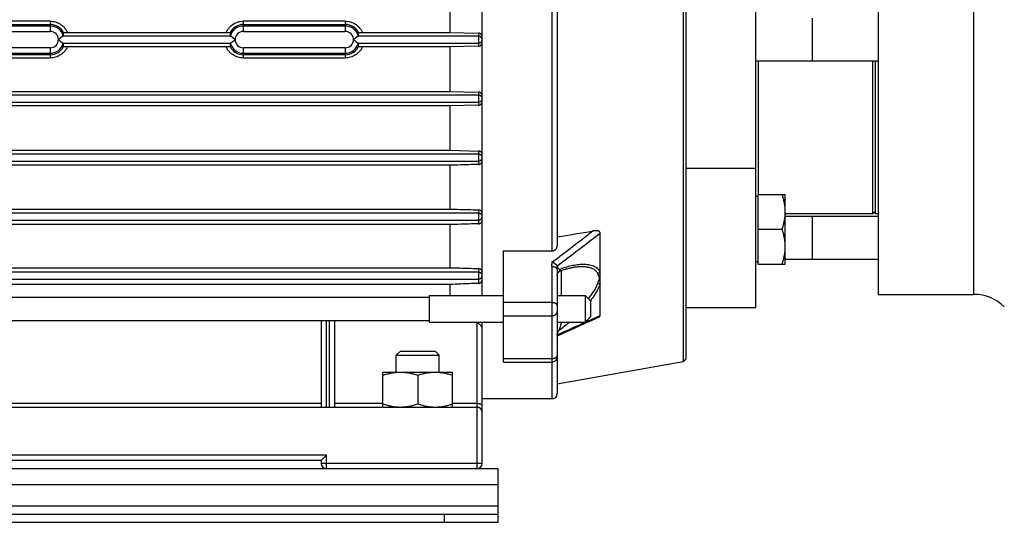
# Model space of a CAD drawing. Units: millimetres. Extents: x -660 to 1368, y -373 to 734.
# Drawn here: x 541 to 725, y 21 to 115 of the extents above; entities that cross this region are included whole.
import ezdxf

# ---------------------------------------------------------------- set-up
doc = ezdxf.new("R2010")
doc.units = ezdxf.units.MM
doc.header["$LTSCALE"] = 19.36
doc.layers.get('0').update_dxf_attribs({"linetype": 'CONTINUOUS'})
doc.layers.add('3_ALL_AXES', color=7, linetype='CONTINUOUS')

msp = doc.modelspace()

# ---------------------------------------------------------------- linework, layer by layer
at = {"color": 7, "linetype": 'CONTINUOUS'}
for p, q in [((664.72, 171.55), (664.72, 51.38)), ((665.22, 51.96), (665.22, 170.96)), ((678.22, 61.46), (678.22, 161.46)), ((627.22, 63.76), (627.22, 159.17)), ((701.02, 158.96), (701.02, 63.96)), ((641.22, 149.92), (641.22, 73.01)), ((621.22, 121.12), (621.22, 112.81)), ((688.72, 115.46), (688.72, 107.46)), ((580.36, 112.11), (549.07, 112.11)), ((549.9, 112.81), (579.54, 112.81)), ((626.57, 112.11), (604.07, 112.11)), ((604.9, 112.81), (621.22, 112.81)), ((621.22, 112.81), (626.57, 112.68)), ((549.07, 110.81), (580.36, 110.81)), ((579.54, 110.11), (549.9, 110.11)), ((604.07, 110.81), (626.57, 110.81)), ((621.22, 110.11), (604.9, 110.11)), ((626.57, 110.24), (621.22, 110.11)), ((621.22, 110.11), (621.22, 101.81)), ((701.02, 107.46), (678.22, 107.46)), ((678.72, 82.61), (678.72, 107.46)), ((700.02, 78.96), (700.02, 107.46)), ((626.57, 101.11), (502.87, 101.11)), ((508.22, 101.81), (621.22, 101.81)), ((621.22, 101.81), (626.57, 101.68)), ((502.87, 99.81), (626.57, 99.81)), ((626.57, 99.22), (621.22, 99.09)), ((621.22, 99.09), (508.22, 99.09)), ((621.22, 99.09), (621.22, 90.82)), ((626.57, 90.11), (502.87, 90.11)), ((508.22, 90.82), (621.22, 90.82)), ((621.22, 90.82), (626.57, 90.69)), ((502.87, 88.81), (626.57, 88.81)), ((621.22, 88.04), (508.22, 88.04)), ((621.22, 88.04), (621.22, 79.86)), ((678.62, 82.61), (683.72, 82.61)), ((678.62, 82.61), (678.62, 69.61)), ((683.72, 69.61), (683.72, 82.61)), ((678.62, 82.21), (678.22, 82.21)), ((626.57, 79.11), (502.87, 79.11)), ((508.22, 79.86), (621.22, 79.86)), ((700.52, 79.46), (700.02, 78.96)), ((502.87, 77.81), (626.57, 77.81)), ((701.02, 78.46), (683.72, 78.46)), ((688.72, 78.46), (688.72, 70.46)), ((621.22, 76.96), (508.22, 76.96)), ((621.22, 76.96), (621.22, 68.94)), ((649.22, 60.01), (649.22, 75.4)), ((678.62, 76.11), (683.14, 76.11)), ((631.22, 72.07), (640.22, 72.07)), ((631.22, 51.34), (631.22, 72.07)), ((678.62, 70.01), (678.22, 70.01)), ((701.02, 70.46), (683.72, 70.46)), ((626.57, 68.11), (502.87, 68.11)), ((508.22, 68.94), (621.22, 68.94)), ((641.22, 68.65), (641.22, 45.46)), ((643.92, 68.93), (643.92, 68.93)), ((678.62, 69.61), (683.72, 69.61)), ((502.87, 66.81), (626.57, 66.81)), ((621.22, 65.81), (508.22, 65.81)), ((621.22, 65.81), (621.22, 63.76)), ((501.52, 63.45), (617.42, 63.45)), ((617.42, 63.76), (631.22, 63.76)), ((617.42, 58.76), (617.42, 63.76)), ((641.22, 63.76), (646.42, 63.76)), ((647.42, 62.76), (646.42, 63.76)), ((646.42, 63.76), (646.42, 58.76)), ((647.42, 62.76), (647.42, 59.76)), ((701.02, 63.96), (718.89, 63.96)), ((678.22, 61.46), (665.22, 61.46)), ((501.52, 59.07), (617.42, 59.07)), ((597.22, 59.07), (597.22, 42.96)), ((599.72, 59.07), (599.72, 42.96)), ((617.42, 58.76), (631.22, 58.76)), ((626.05, 58.76), (626.22, 58.69)), ((627.22, 32.46), (627.22, 58.76)), ((641.22, 58.76), (646.42, 58.76)), ((647.42, 59.76), (646.42, 58.76)), ((641.22, 56.43), (641.22, 56.44)), ((641.23, 56.5), (641.23, 56.53)), ((611.22, 52.6), (611.98, 53.36)), ((611.98, 53.36), (618.45, 53.36)), ((619.22, 52.6), (618.45, 53.36)), ((611.22, 52.6), (619.22, 52.6)), ((611.22, 49.46), (611.22, 52.6)), ((619.22, 49.46), (619.22, 52.6)), ((665.22, 51.96), (664.72, 51.38)), ((631.22, 51.34), (640.22, 51.34)), ((664.72, 51.38), (641.22, 47.21)), ((608.72, 49.46), (621.72, 49.46)), ((608.72, 42.96), (608.72, 49.46)), ((615.22, 48.88), (615.22, 43.54)), ((621.72, 42.96), (621.72, 49.46)), ((640.22, 44.46), (627.22, 44.46)), ((503.22, 42.96), (626.22, 42.96)), ((597.22, 32.96), (598.22, 33.96)), ((597.22, 32.96), (532.22, 32.96)), ((597.22, 32.96), (597.22, 32.46)), ((630.22, 21.46), (630.22, 22.96)), ((630.22, 21.46), (500.22, 21.46))]:
    msp.add_line(p, q, dxfattribs=at)
at = {"color": 9, "linetype": 'CONTINUOUS'}
for p, q in [((640.22, 150.86), (640.22, 72.07)), ((546.72, 114.89), (527.72, 114.89)), ((527.72, 114.28), (546.72, 114.28)), ((546.72, 113.99), (527.72, 113.99)), ((546.72, 114.89), (546.72, 112.99)), ((582.72, 112.99), (582.72, 114.89)), ((601.72, 114.89), (582.72, 114.89)), ((582.72, 114.28), (601.72, 114.28)), ((601.72, 113.99), (582.72, 113.99)), ((601.72, 114.89), (601.72, 112.99)), ((527.72, 112.99), (546.72, 112.99)), ((582.72, 112.99), (601.72, 112.99)), ((626.57, 112.68), (626.57, 110.24)), ((546.72, 109.94), (527.72, 109.94)), ((527.72, 108.94), (546.72, 108.94)), ((546.72, 108.65), (527.72, 108.65)), ((546.72, 109.94), (546.72, 108.04)), ((582.72, 108.04), (582.72, 109.94)), ((601.72, 109.94), (582.72, 109.94)), ((582.72, 108.94), (601.72, 108.94)), ((601.72, 108.65), (582.72, 108.65)), ((601.72, 109.94), (601.72, 108.04)), ((527.72, 108.04), (546.72, 108.04)), ((582.72, 108.04), (601.72, 108.04)), ((626.57, 101.68), (626.57, 99.22)), ((626.57, 90.69), (626.57, 88.19)), ((678.22, 87.46), (665.22, 87.46)), ((626.57, 79.72), (626.57, 77.12)), ((626.57, 68.78), (626.57, 66.01)), ((640.22, 69.15), (640.22, 44.46)), ((642.04, 63.76), (642.04, 68.45)), ((640.22, 62.42), (631.22, 62.42)), ((598.22, 42.96), (598.22, 59.07)), ((598.72, 59.07), (598.72, 42.96)), ((631.22, 59.99), (640.22, 59.99)), ((626.22, 58.69), (626.22, 31.46)), ((641.23, 56.53), (641.23, 56.53)), ((640.22, 51.92), (631.22, 51.92)), ((597.22, 43.59), (532.22, 43.59)), ((608.72, 43.59), (599.72, 43.59)), ((626.22, 43.59), (621.72, 43.59)), ((598.22, 33.96), (531.22, 33.96)), ((598.22, 31.46), (598.22, 33.96)), ((627.22, 32.46), (597.22, 32.46)), ((630.22, 28.46), (500.22, 28.46)), ((630.22, 24.46), (500.22, 24.46)), ((620.22, 21.46), (620.22, 22.96))]:
    msp.add_line(p, q, dxfattribs=at)
at = {"color": 3, "linetype": 'CONTINUOUS'}
for p, q in [((630.22, 31.46), (500.22, 31.46)), ((630.22, 22.96), (630.22, 31.46)), ((500.22, 22.96), (630.22, 22.96))]:
    msp.add_line(p, q, dxfattribs=at)
at = {"color": 7, "linetype": 'CONTINUOUS'}
for points in [[(641.22, 67.46), (641.22, 67.48), (641.22, 67.51), (641.22, 67.53), (641.22, 67.55), (641.22, 67.58), (641.23, 67.6), (641.23, 67.62), (641.23, 67.65), (641.24, 67.67), (641.24, 67.69), (641.25, 67.72), (641.26, 67.74), (641.26, 67.76), (641.27, 67.79), (641.28, 67.81), (641.29, 67.83), (641.3, 67.85), (641.31, 67.88), (641.32, 67.9), (641.33, 67.92), (641.34, 67.94), (641.35, 67.96), (641.36, 67.98), (641.38, 68), (641.39, 68.02), (641.4, 68.04), (641.41, 68.06), (641.43, 68.08), (641.44, 68.09), (641.46, 68.11), (641.47, 68.13), (641.49, 68.15), (641.5, 68.16), (641.52, 68.18), (641.54, 68.19), (641.56, 68.21), (641.57, 68.22), (641.59, 68.24), (641.61, 68.25), (641.63, 68.27), (641.65, 68.28), (641.67, 68.29), (641.69, 68.31), (641.71, 68.32), (641.73, 68.33), (641.75, 68.34), (641.77, 68.35), (641.79, 68.36), (641.81, 68.37), (641.83, 68.38), (641.85, 68.39), (641.87, 68.4), (641.9, 68.41), (641.9, 68.41)], [(641.9, 68.41), (641.96, 68.43), (642.13, 68.48), (642.29, 68.53), (642.45, 68.58), (642.6, 68.62), (642.76, 68.67), (642.91, 68.71), (643.06, 68.75), (643.21, 68.78), (643.36, 68.82), (643.5, 68.85), (643.64, 68.88), (643.78, 68.9), (643.92, 68.93)], [(641.22, 56.24), (641.68, 56.45), (642.67, 56.89), (643.63, 57.32), (644.58, 57.74), (645.5, 58.16), (646.41, 58.57), (647.3, 58.97), (648.17, 59.36), (648.89, 59.69)], [(641.22, 56.48), (641.23, 56.49), (641.23, 56.5)], [(641.22, 56.44), (641.22, 56.45), (641.22, 56.45), (641.22, 56.46), (641.22, 56.46), (641.22, 56.47), (641.22, 56.48)]]:
    msp.add_lwpolyline(points, dxfattribs=at)
at = {"color": 9, "linetype": 'CONTINUOUS'}
for centre, radius, start, end in [((546.72, 111.47), 2.81, 27.8094, 89.9886), ((546.72, 111.46), 2.53, 15.4312, 90), ((582.72, 111.47), 2.81, 90.0114, 152.1906), ((582.72, 111.46), 2.53, 90, 164.5688), ((601.72, 111.47), 2.81, 27.8094, 89.9886), ((601.72, 111.46), 2.53, 15.4312, 90), ((546.72, 111.46), 1.53, 270, 90), ((582.72, 111.46), 1.53, 90, 270), ((601.72, 111.46), 1.53, 270, 90), ((546.72, 111.46), 2.53, 270, 344.5688), ((546.72, 111.46), 2.81, 270.0114, 332.1906), ((582.72, 111.46), 2.81, 207.8094, 269.9886), ((582.72, 111.46), 2.53, 195.4312, 270), ((601.72, 111.46), 2.53, 270, 344.5688), ((601.72, 111.46), 2.81, 270.0114, 332.1906), ((-72.04, 1009.68), 1179.16, 307.16441, 307.62685), ((-5.14, 918.33), 1067.1, 307.27918, 307.8216), ((60.09, 1369.98), 1436.35, 293.86508, 294.09212), ((618.68, 88.05), 38.36, 306.6751, 310.2143), ((159.56, 1147.26), 1192.42, 294.09788, 294.24521)]:
    msp.add_arc(centre, radius, start, end, dxfattribs=at)
at = {"color": 7, "linetype": 'CONTINUOUS'}
for centre, radius, start, end in [((546.11, 112.7), 3.09, 349.4915, 1.4484), ((583.32, 112.7), 3.09, 178.5516, 190.5085), ((601.11, 112.7), 3.09, 349.4915, 1.4484), ((546.11, 110.23), 3.09, 358.5516, 10.5085), ((583.32, 110.23), 3.09, 169.4915, 181.4484), ((601.11, 110.23), 3.09, 358.5516, 10.5085), ((626.57, 111.47), 0.647, 0.5372, 0.6655), ((626.57, 111.47), 0.647, 0.6654, 0.7896), ((626.58, 111.47), 0.633, 0.0014, 0.5385), ((626.57, 100.47), 0.647, 0.5372, 0.6655), ((626.57, 100.47), 0.647, 0.6654, 0.7896), ((626.58, 100.47), 0.633, 0.0014, 0.5385), ((626.57, 89.47), 0.647, 0.5372, 0.6655), ((626.57, 89.47), 0.647, 0.6654, 0.7896), ((626.58, 89.47), 0.633, 0.0014, 0.5385), ((626.57, 78.47), 0.647, 0.5372, 0.6655), ((626.57, 78.47), 0.647, 0.6654, 0.7896), ((626.58, 78.47), 0.633, 0.0014, 0.5385), ((626.57, 67.47), 0.647, 0.5372, 0.6655), ((626.57, 67.47), 0.647, 0.6654, 0.7896), ((626.58, 67.47), 0.633, 0.0014, 0.5385), ((640.22, 52.34), 1, 270, 360), ((640.22, 45.46), 1, 270, 360), ((626.22, 41.96), 1, 0, 90), ((598.22, 32.46), 1, 180, 270), ((626.22, 32.46), 1, 270, 360)]:
    msp.add_arc(centre, radius, start, end, dxfattribs=at)
at = {"color": 9, "linetype": 'CONTINUOUS'}
for points, knots in [([(546.72, 114.89), (546.88, 114.89), (547.22, 114.87), (547.71, 114.76), (548.19, 114.58), (548.63, 114.34), (549.03, 114.03), (549.38, 113.67), (549.68, 113.26), (549.83, 112.97), (549.9, 112.81)], [0, 0, 0, 0, 0.125532, 0.250589, 0.376328, 0.500971, 0.626417, 0.750801, 0.875581, 1, 1, 1, 1]), ([(579.54, 112.81), (579.6, 112.97), (579.76, 113.26), (580.05, 113.67), (580.4, 114.03), (580.8, 114.34), (581.25, 114.58), (581.72, 114.76), (582.21, 114.87), (582.55, 114.89), (582.72, 114.89)], [0, 0, 0, 0, 0.124419, 0.249199, 0.373583, 0.499029, 0.623672, 0.749411, 0.874468, 1, 1, 1, 1]), ([(601.72, 114.89), (601.88, 114.89), (602.22, 114.87), (602.71, 114.76), (603.19, 114.58), (603.63, 114.34), (604.03, 114.03), (604.38, 113.67), (604.68, 113.26), (604.83, 112.97), (604.9, 112.81)], [0, 0, 0, 0, 0.125532, 0.250589, 0.376328, 0.500971, 0.626417, 0.750801, 0.875581, 1, 1, 1, 1]), ([(549.9, 110.11), (549.83, 109.96), (549.68, 109.66), (549.38, 109.26), (549.03, 108.9), (548.63, 108.59), (548.19, 108.35), (547.71, 108.17), (547.22, 108.06), (546.88, 108.04), (546.72, 108.04)], [0, 0, 0, 0, 0.124419, 0.249199, 0.373583, 0.499029, 0.623672, 0.749411, 0.874468, 1, 1, 1, 1]), ([(582.72, 108.04), (582.55, 108.04), (582.21, 108.06), (581.72, 108.17), (581.25, 108.35), (580.8, 108.59), (580.4, 108.9), (580.05, 109.26), (579.76, 109.66), (579.6, 109.96), (579.54, 110.11)], [0, 0, 0, 0, 0.125532, 0.250589, 0.376328, 0.500971, 0.626417, 0.750801, 0.875581, 1, 1, 1, 1]), ([(604.9, 110.11), (604.83, 109.96), (604.68, 109.66), (604.38, 109.26), (604.03, 108.9), (603.63, 108.59), (603.19, 108.35), (602.71, 108.17), (602.22, 108.06), (601.88, 108.04), (601.72, 108.04)], [0, 0, 0, 0, 0.124419, 0.249199, 0.373583, 0.499029, 0.623672, 0.749411, 0.874468, 1, 1, 1, 1]), ([(640.22, 69.15), (640.22, 69.22), (640.22, 69.37), (640.24, 69.58), (640.27, 69.79), (640.28, 69.93), (640.29, 70.01)], [0, 0, 0, 0, 0.249914, 0.499846, 0.749992, 1, 1, 1, 1]), ([(640.22, 69.15), (640.28, 69.15), (640.4, 69.15), (640.58, 69.12), (640.76, 69.07), (640.9, 69.02), (640.99, 68.97), (641.05, 68.93), (641.1, 68.88), (641.16, 68.82), (641.2, 68.76), (641.21, 68.69), (641.22, 68.66), (641.22, 68.65)], [0, 0, 0, 0, 0.150106, 0.305098, 0.457677, 0.600124, 0.665542, 0.726345, 0.782268, 0.833405, 0.922632, 0.962403, 1, 1, 1, 1]), ([(641.23, 69.16), (641.23, 69.07), (641.22, 68.9), (641.22, 68.73), (641.22, 68.65)], [0, 0, 0, 0, 0.534919, 1, 1, 1, 1]), ([(641.58, 68.65), (641.96, 68.79), (642.71, 69.05), (643.66, 69.29), (644.41, 69.44), (644.96, 69.52), (645.49, 69.57), (646.02, 69.59), (646.53, 69.57), (647.02, 69.52), (647.49, 69.42), (647.93, 69.28), (648.34, 69.08), (648.64, 68.87), (648.85, 68.67), (648.99, 68.5), (649.12, 68.31), (649.19, 68.18), (649.22, 68.11)], [0, 0, 0, 0, 0.146587, 0.2871, 0.355179, 0.421837, 0.48711, 0.550941, 0.6127, 0.672366, 0.730129, 0.786224, 0.840275, 0.893027, 0.919422, 0.946057, 0.972816, 1, 1, 1, 1]), ([(641.58, 68.65), (641.59, 68.64), (641.59, 68.6), (641.61, 68.55), (641.63, 68.49), (641.67, 68.44), (641.71, 68.41), (641.76, 68.39), (641.8, 68.39), (641.85, 68.39), (641.88, 68.4), (641.9, 68.41)], [0, 0, 0, 0, 0.108995, 0.205352, 0.364558, 0.490312, 0.596748, 0.69496, 0.792414, 0.893444, 1, 1, 1, 1]), ([(648.76, 67.86), (648.72, 67.94), (648.62, 68.1), (648.43, 68.32), (648.21, 68.5), (647.88, 68.71), (647.51, 68.87), (647.11, 68.97), (646.79, 69.04), (646.46, 69.08), (646, 69.11), (645.4, 69.11), (644.67, 69.05), (644.17, 68.98), (643.92, 68.93)], [0, 0, 0, 0, 0.05373, 0.107443, 0.161482, 0.216223, 0.330306, 0.390396, 0.452, 0.515186, 0.580019, 0.714741, 0.855297, 1, 1, 1, 1]), ([(649.22, 68.11), (649.15, 68.05), (649.01, 67.95), (648.84, 67.88), (648.76, 67.86)], [0, 0, 0, 0, 0.497704, 1, 1, 1, 1]), ([(648.76, 65.95), (648.79, 66.04), (648.85, 66.23), (648.94, 66.45), (649.01, 66.63), (649.05, 66.74), (649.08, 66.82), (649.09, 66.89), (649.11, 66.95), (649.11, 67.01), (649.11, 67.08), (649.09, 67.14), (649.08, 67.19), (649.05, 67.27), (649.01, 67.36), (648.96, 67.46), (648.91, 67.56), (648.84, 67.7), (648.79, 67.79), (648.76, 67.86)], [0, 0, 0, 0, 0.143305, 0.284344, 0.353559, 0.421397, 0.454587, 0.487116, 0.51888, 0.549982, 0.580157, 0.60962, 0.638812, 0.667882, 0.725645, 0.782692, 0.838734, 0.893669, 1, 1, 1, 1]), ([(647.02, 63.16), (647.21, 63.38), (647.48, 63.72), (647.82, 64.18), (648.05, 64.53), (648.27, 64.89), (648.46, 65.24), (648.63, 65.6), (648.72, 65.83), (648.76, 65.95)], [0, 0, 0, 0, 0.265098, 0.394495, 0.521748, 0.646851, 0.769325, 0.887066, 1, 1, 1, 1]), ([(649.22, 65.98), (649.17, 65.85), (649.08, 65.57), (648.91, 65.17), (648.71, 64.76), (648.4, 64.22), (647.98, 63.55), (647.6, 63.03), (647.4, 62.78)], [0, 0, 0, 0, 0.114628, 0.233635, 0.356831, 0.482038, 0.73756, 1, 1, 1, 1]), ([(649.22, 65.98), (649.18, 65.97), (649.11, 65.96), (648.96, 65.94), (648.84, 65.94), (648.76, 65.95)], [0, 0, 0, 0, 0.226892, 0.471976, 1, 1, 1, 1]), ([(641.22, 61.91), (641.22, 61.93), (641.21, 61.96), (641.19, 62.03), (641.15, 62.09), (641.1, 62.15), (641.03, 62.21), (640.92, 62.27), (640.77, 62.34), (640.6, 62.38), (640.41, 62.41), (640.28, 62.42), (640.22, 62.42)], [0, 0, 0, 0, 0.041045, 0.083207, 0.17438, 0.225004, 0.279406, 0.399795, 0.535011, 0.682608, 0.839019, 1, 1, 1, 1]), ([(640.22, 59.99), (640.34, 59.99), (640.54, 60.02), (640.77, 60.1), (640.92, 60.19), (641.05, 60.3), (641.14, 60.42), (641.2, 60.56), (641.22, 60.65), (641.22, 60.7)], [0, 0, 0, 0, 0.28679, 0.42395, 0.553971, 0.675795, 0.789521, 0.896637, 1, 1, 1, 1]), ([(642.04, 58.76), (642.02, 58.7), (641.97, 58.57), (641.88, 58.32), (641.79, 58.07), (641.71, 57.81), (641.67, 57.66), (641.64, 57.53), (641.61, 57.44), (641.6, 57.37), (641.59, 57.32), (641.59, 57.3), (641.58, 57.29)], [0, 0, 0, 0, 0.128268, 0.257671, 0.518682, 0.648869, 0.776459, 0.838009, 0.896821, 0.951459, 0.97663, 1, 1, 1, 1]), ([(641.22, 56.44), (641.22, 56.45), (641.22, 56.48), (641.23, 56.51), (641.23, 56.53)], [0, 0, 0, 0, 0.43682, 1, 1, 1, 1]), ([(641.22, 52.63), (641.22, 52.58), (641.2, 52.49), (641.14, 52.35), (641.05, 52.23), (640.92, 52.12), (640.77, 52.04), (640.54, 51.95), (640.34, 51.92), (640.22, 51.92)], [0, 0, 0, 0, 0.103363, 0.210479, 0.324205, 0.446029, 0.57605, 0.71321, 1, 1, 1, 1]), ([(627.22, 43.21), (627.22, 43.22), (627.21, 43.25), (627.2, 43.29), (627.17, 43.32), (627.14, 43.36), (627.1, 43.39), (627.05, 43.42), (626.99, 43.45), (626.9, 43.49), (626.77, 43.53), (626.6, 43.56), (626.41, 43.58), (626.28, 43.59), (626.22, 43.59)], [0, 0, 0, 0, 0.032754, 0.067324, 0.105205, 0.147434, 0.194619, 0.247038, 0.304716, 0.367498, 0.507027, 0.662166, 0.828263, 1, 1, 1, 1])]:
    msp.add_open_spline(points, degree=3, knots=knots, dxfattribs=at)
at = {"color": 7, "linetype": 'CONTINUOUS'}
for points, knots in [([(548.24, 111.46), (548.32, 111.53), (548.45, 111.63), (548.6, 111.77), (548.71, 111.87), (548.81, 111.96), (548.9, 112.02), (548.96, 112.06), (549, 112.09), (549.03, 112.1), (549.06, 112.11), (549.07, 112.11)], [0, 0, 0, 0, 0.302522, 0.449001, 0.588697, 0.718005, 0.832562, 0.882833, 0.927686, 0.966744, 1, 1, 1, 1]), ([(549.07, 112.11), (549.08, 112.12), (549.1, 112.12), (549.12, 112.12), (549.14, 112.13), (549.14, 112.13), (549.15, 112.13), (549.15, 112.13), (549.15, 112.14)], [0, 0, 0, 0, 0.406871, 0.707577, 0.81782, 0.901746, 0.960845, 1, 1, 1, 1]), ([(549.2, 112.78), (549.2, 112.78), (549.2, 112.78), (549.21, 112.78), (549.21, 112.78), (549.22, 112.79), (549.22, 112.79), (549.24, 112.79), (549.26, 112.79), (549.29, 112.8), (549.33, 112.8), (549.37, 112.8), (549.44, 112.81), (549.53, 112.81), (549.64, 112.81), (549.77, 112.81), (549.85, 112.81), (549.9, 112.81)], [0, 0, 0, 0, 0.003008, 0.007764, 0.014805, 0.024269, 0.036192, 0.050577, 0.086656, 0.131931, 0.185418, 0.246316, 0.313978, 0.466197, 0.635017, 0.81484, 1, 1, 1, 1]), ([(579.54, 112.81), (579.58, 112.81), (579.66, 112.81), (579.79, 112.81), (579.9, 112.81), (580, 112.81), (580.06, 112.8), (580.1, 112.8), (580.14, 112.8), (580.17, 112.79), (580.19, 112.79), (580.21, 112.79), (580.22, 112.79), (580.22, 112.78), (580.23, 112.78), (580.23, 112.78), (580.23, 112.78), (580.23, 112.78)], [0, 0, 0, 0, 0.18516, 0.364983, 0.533803, 0.686022, 0.753684, 0.814582, 0.86807, 0.913344, 0.949423, 0.963809, 0.975731, 0.985195, 0.992236, 0.996992, 1, 1, 1, 1]), ([(580.28, 112.14), (580.28, 112.13), (580.28, 112.13), (580.29, 112.13), (580.29, 112.13), (580.31, 112.12), (580.33, 112.12), (580.35, 112.12), (580.36, 112.11)], [0, 0, 0, 0, 0.039155, 0.098254, 0.18218, 0.292423, 0.593129, 1, 1, 1, 1]), ([(580.36, 112.11), (580.37, 112.11), (580.4, 112.1), (580.44, 112.09), (580.48, 112.06), (580.54, 112.02), (580.62, 111.96), (580.72, 111.87), (580.83, 111.77), (580.99, 111.63), (581.11, 111.53), (581.19, 111.46)], [0, 0, 0, 0, 0.033256, 0.072314, 0.117167, 0.167438, 0.281995, 0.411303, 0.550999, 0.697478, 1, 1, 1, 1]), ([(603.24, 111.46), (603.32, 111.53), (603.45, 111.63), (603.6, 111.77), (603.71, 111.87), (603.81, 111.96), (603.9, 112.02), (603.96, 112.06), (604, 112.09), (604.03, 112.1), (604.06, 112.11), (604.07, 112.11)], [0, 0, 0, 0, 0.302522, 0.449001, 0.588697, 0.718005, 0.832562, 0.882833, 0.927686, 0.966744, 1, 1, 1, 1]), ([(604.07, 112.11), (604.08, 112.12), (604.1, 112.12), (604.12, 112.12), (604.14, 112.13), (604.14, 112.13), (604.15, 112.13), (604.15, 112.13), (604.15, 112.14)], [0, 0, 0, 0, 0.406871, 0.707577, 0.81782, 0.901746, 0.960845, 1, 1, 1, 1]), ([(604.2, 112.78), (604.2, 112.78), (604.2, 112.78), (604.21, 112.78), (604.21, 112.78), (604.22, 112.79), (604.22, 112.79), (604.24, 112.79), (604.26, 112.79), (604.29, 112.8), (604.33, 112.8), (604.37, 112.8), (604.44, 112.81), (604.53, 112.81), (604.64, 112.81), (604.77, 112.81), (604.85, 112.81), (604.9, 112.81)], [0, 0, 0, 0, 0.003008, 0.007764, 0.014805, 0.024269, 0.036192, 0.050577, 0.086656, 0.131931, 0.185418, 0.246316, 0.313978, 0.466197, 0.635017, 0.81484, 1, 1, 1, 1]), ([(627.22, 112.02), (627.22, 112.06), (627.21, 112.15), (627.17, 112.28), (627.1, 112.39), (627.02, 112.49), (626.92, 112.57), (626.81, 112.63), (626.69, 112.67), (626.61, 112.68), (626.57, 112.68)], [0, 0, 0, 0, 0.130184, 0.259381, 0.386951, 0.512603, 0.636368, 0.758531, 0.879551, 1, 1, 1, 1]), ([(627.22, 111.47), (627.22, 111.52), (627.21, 111.6), (627.17, 111.72), (627.11, 111.83), (627.03, 111.93), (626.93, 112.01), (626.81, 112.07), (626.69, 112.11), (626.61, 112.11), (626.57, 112.11)], [0, 0, 0, 0, 0.124646, 0.249464, 0.374379, 0.499379, 0.624464, 0.749607, 0.874792, 1, 1, 1, 1]), ([(549.07, 110.81), (549.06, 110.82), (549.03, 110.82), (549, 110.84), (548.96, 110.87), (548.9, 110.91), (548.81, 110.97), (548.71, 111.06), (548.6, 111.16), (548.45, 111.29), (548.32, 111.4), (548.24, 111.46)], [0, 0, 0, 0, 0.033256, 0.072314, 0.117167, 0.167438, 0.281995, 0.411303, 0.550999, 0.697478, 1, 1, 1, 1]), ([(549.15, 110.79), (549.15, 110.79), (549.15, 110.8), (549.14, 110.8), (549.14, 110.8), (549.12, 110.8), (549.1, 110.81), (549.08, 110.81), (549.07, 110.81)], [0, 0, 0, 0, 0.039155, 0.098254, 0.18218, 0.292423, 0.593129, 1, 1, 1, 1]), ([(549.9, 110.11), (549.85, 110.11), (549.77, 110.11), (549.64, 110.12), (549.53, 110.12), (549.44, 110.12), (549.37, 110.13), (549.33, 110.13), (549.29, 110.13), (549.26, 110.13), (549.24, 110.14), (549.22, 110.14), (549.22, 110.14), (549.21, 110.14), (549.21, 110.15), (549.2, 110.15), (549.2, 110.15), (549.2, 110.15)], [0, 0, 0, 0, 0.18516, 0.364983, 0.533803, 0.686022, 0.753684, 0.814582, 0.86807, 0.913344, 0.949423, 0.963809, 0.975731, 0.985195, 0.992236, 0.996992, 1, 1, 1, 1]), ([(580.23, 110.15), (580.23, 110.15), (580.23, 110.15), (580.23, 110.15), (580.22, 110.14), (580.22, 110.14), (580.21, 110.14), (580.19, 110.14), (580.17, 110.13), (580.14, 110.13), (580.1, 110.13), (580.06, 110.13), (580, 110.12), (579.9, 110.12), (579.79, 110.12), (579.66, 110.11), (579.58, 110.11), (579.54, 110.11)], [0, 0, 0, 0, 0.003008, 0.007764, 0.014805, 0.024269, 0.036192, 0.050577, 0.086656, 0.131931, 0.185418, 0.246316, 0.313978, 0.466197, 0.635017, 0.81484, 1, 1, 1, 1]), ([(580.36, 110.81), (580.35, 110.81), (580.33, 110.81), (580.31, 110.8), (580.29, 110.8), (580.29, 110.8), (580.28, 110.8), (580.28, 110.79), (580.28, 110.79)], [0, 0, 0, 0, 0.406871, 0.707577, 0.81782, 0.901746, 0.960845, 1, 1, 1, 1]), ([(581.19, 111.46), (581.11, 111.4), (580.99, 111.29), (580.83, 111.16), (580.72, 111.06), (580.62, 110.97), (580.54, 110.91), (580.48, 110.87), (580.44, 110.84), (580.4, 110.82), (580.37, 110.82), (580.36, 110.81)], [0, 0, 0, 0, 0.302522, 0.449001, 0.588697, 0.718005, 0.832562, 0.882833, 0.927686, 0.966744, 1, 1, 1, 1]), ([(604.07, 110.81), (604.06, 110.82), (604.03, 110.82), (604, 110.84), (603.96, 110.87), (603.9, 110.91), (603.81, 110.97), (603.71, 111.06), (603.6, 111.16), (603.45, 111.29), (603.32, 111.4), (603.24, 111.46)], [0, 0, 0, 0, 0.033256, 0.072314, 0.117167, 0.167438, 0.281995, 0.411303, 0.550999, 0.697478, 1, 1, 1, 1]), ([(604.15, 110.79), (604.15, 110.79), (604.15, 110.8), (604.14, 110.8), (604.14, 110.8), (604.12, 110.8), (604.1, 110.81), (604.08, 110.81), (604.07, 110.81)], [0, 0, 0, 0, 0.039155, 0.098254, 0.18218, 0.292423, 0.593129, 1, 1, 1, 1]), ([(604.9, 110.11), (604.85, 110.11), (604.77, 110.11), (604.64, 110.12), (604.53, 110.12), (604.44, 110.12), (604.37, 110.13), (604.33, 110.13), (604.29, 110.13), (604.26, 110.13), (604.24, 110.14), (604.22, 110.14), (604.22, 110.14), (604.21, 110.14), (604.21, 110.15), (604.2, 110.15), (604.2, 110.15), (604.2, 110.15)], [0, 0, 0, 0, 0.18516, 0.364983, 0.533803, 0.686022, 0.753684, 0.814582, 0.86807, 0.913344, 0.949423, 0.963809, 0.975731, 0.985195, 0.992236, 0.996992, 1, 1, 1, 1]), ([(626.57, 110.81), (626.61, 110.81), (626.69, 110.82), (626.82, 110.86), (626.93, 110.92), (627.03, 111), (627.11, 111.1), (627.17, 111.21), (627.21, 111.33), (627.22, 111.42), (627.22, 111.46)], [0, 0, 0, 0, 0.125244, 0.250465, 0.375643, 0.500762, 0.625794, 0.750742, 0.875594, 1, 1, 1, 1]), ([(626.57, 110.24), (626.61, 110.25), (626.69, 110.26), (626.81, 110.29), (626.92, 110.35), (627.02, 110.43), (627.1, 110.53), (627.17, 110.65), (627.21, 110.78), (627.22, 110.87), (627.22, 110.91)], [0, 0, 0, 0, 0.120449, 0.241469, 0.363632, 0.487397, 0.613048, 0.740619, 0.869816, 1, 1, 1, 1]), ([(627.22, 101.02), (627.22, 101.06), (627.21, 101.15), (627.17, 101.27), (627.1, 101.39), (627.02, 101.49), (626.92, 101.57), (626.81, 101.63), (626.69, 101.67), (626.61, 101.68), (626.57, 101.68)], [0, 0, 0, 0, 0.127675, 0.256135, 0.384329, 0.511327, 0.636502, 0.75959, 0.880653, 1, 1, 1, 1]), ([(627.22, 100.47), (627.22, 100.52), (627.21, 100.6), (627.17, 100.72), (627.11, 100.83), (627.03, 100.93), (626.93, 101.01), (626.81, 101.07), (626.69, 101.11), (626.61, 101.11), (626.57, 101.11)], [0, 0, 0, 0, 0.124646, 0.249464, 0.374379, 0.499379, 0.624464, 0.749607, 0.874792, 1, 1, 1, 1]), ([(626.57, 99.81), (626.61, 99.81), (626.69, 99.82), (626.82, 99.86), (626.93, 99.92), (627.03, 100), (627.11, 100.1), (627.17, 100.21), (627.21, 100.33), (627.22, 100.42), (627.22, 100.46)], [0, 0, 0, 0, 0.125244, 0.250465, 0.375643, 0.500762, 0.625794, 0.750742, 0.875594, 1, 1, 1, 1]), ([(626.57, 99.22), (626.61, 99.23), (626.69, 99.24), (626.81, 99.28), (626.92, 99.34), (627.02, 99.42), (627.1, 99.52), (627.17, 99.64), (627.21, 99.76), (627.22, 99.85), (627.22, 99.9)], [0, 0, 0, 0, 0.122746, 0.244719, 0.366721, 0.48952, 0.613808, 0.740146, 0.868875, 1, 1, 1, 1]), ([(627.22, 90.03), (627.22, 90.08), (627.21, 90.16), (627.17, 90.28), (627.11, 90.4), (627.02, 90.5), (626.92, 90.58), (626.81, 90.64), (626.69, 90.68), (626.61, 90.69), (626.57, 90.69)], [0, 0, 0, 0, 0.123332, 0.249501, 0.377486, 0.505853, 0.633145, 0.758249, 0.880569, 1, 1, 1, 1]), ([(627.22, 89.47), (627.22, 89.52), (627.21, 89.6), (627.17, 89.72), (627.11, 89.83), (627.03, 89.93), (626.93, 90.01), (626.81, 90.07), (626.69, 90.11), (626.61, 90.11), (626.57, 90.11)], [0, 0, 0, 0, 0.124646, 0.249464, 0.374379, 0.499379, 0.624464, 0.749607, 0.874792, 1, 1, 1, 1]), ([(626.57, 88.19), (626.12, 88.18), (624.34, 88.13), (622.55, 88.08), (621.22, 88.04)], [0, 0, 0, 0, 0.25011, 1, 1, 1, 1]), ([(626.57, 88.81), (626.61, 88.81), (626.69, 88.82), (626.82, 88.86), (626.93, 88.92), (627.03, 89), (627.11, 89.1), (627.17, 89.21), (627.21, 89.33), (627.22, 89.42), (627.22, 89.46)], [0, 0, 0, 0, 0.125244, 0.250465, 0.375643, 0.500762, 0.625794, 0.750742, 0.875594, 1, 1, 1, 1]), ([(626.57, 88.19), (626.61, 88.19), (626.7, 88.2), (626.82, 88.24), (626.93, 88.31), (627.03, 88.39), (627.11, 88.49), (627.17, 88.61), (627.21, 88.73), (627.22, 88.82), (627.22, 88.87)], [0, 0, 0, 0, 0.126502, 0.250386, 0.372778, 0.494816, 0.617589, 0.742121, 0.869343, 1, 1, 1, 1]), ([(683.72, 79.36), (683.72, 79.63), (683.69, 80.18), (683.57, 81), (683.38, 81.81), (683.22, 82.34), (683.14, 82.61)], [0, 0, 0, 0, 0.248845, 0.498243, 0.748577, 1, 1, 1, 1]), ([(621.22, 79.86), (621.66, 79.85), (623.45, 79.8), (625.23, 79.75), (626.57, 79.72)], [0, 0, 0, 0, 0.249872, 1, 1, 1, 1]), ([(627.22, 79.07), (627.22, 79.11), (627.21, 79.19), (627.17, 79.31), (627.11, 79.42), (627.03, 79.52), (626.93, 79.61), (626.81, 79.67), (626.69, 79.71), (626.61, 79.72), (626.57, 79.72)], [0, 0, 0, 0, 0.116705, 0.238377, 0.364705, 0.494275, 0.624751, 0.753617, 0.878998, 1, 1, 1, 1]), ([(627.22, 78.47), (627.22, 78.52), (627.21, 78.6), (627.17, 78.72), (627.11, 78.83), (627.03, 78.93), (626.93, 79.01), (626.81, 79.07), (626.69, 79.11), (626.61, 79.11), (626.57, 79.11)], [0, 0, 0, 0, 0.124646, 0.249464, 0.374379, 0.499379, 0.624464, 0.749607, 0.874792, 1, 1, 1, 1]), ([(683.14, 76.11), (683.22, 76.37), (683.38, 76.9), (683.57, 77.71), (683.69, 78.53), (683.72, 79.08), (683.72, 79.36)], [0, 0, 0, 0, 0.251421, 0.501754, 0.751153, 1, 1, 1, 1]), ([(626.57, 77.12), (626.12, 77.11), (624.34, 77.06), (622.55, 77), (621.22, 76.96)], [0, 0, 0, 0, 0.250316, 1, 1, 1, 1]), ([(626.57, 77.81), (626.61, 77.81), (626.69, 77.82), (626.82, 77.86), (626.93, 77.92), (627.03, 78), (627.11, 78.1), (627.17, 78.21), (627.21, 78.33), (627.22, 78.42), (627.22, 78.46)], [0, 0, 0, 0, 0.125244, 0.250465, 0.375643, 0.500762, 0.625794, 0.750742, 0.875594, 1, 1, 1, 1]), ([(626.57, 77.12), (626.61, 77.12), (626.7, 77.14), (626.83, 77.18), (626.94, 77.25), (627.04, 77.34), (627.11, 77.44), (627.17, 77.56), (627.21, 77.68), (627.22, 77.77), (627.22, 77.82)], [0, 0, 0, 0, 0.13233, 0.259113, 0.382217, 0.50341, 0.624298, 0.746379, 0.87112, 1, 1, 1, 1]), ([(649.22, 75.4), (649.22, 75.43), (649.21, 75.49), (649.18, 75.57), (649.12, 75.64), (649.05, 75.7), (648.96, 75.74), (648.87, 75.77), (648.78, 75.8), (648.65, 75.82), (648.47, 75.84), (648.27, 75.83), (648.06, 75.82), (647.92, 75.8), (647.85, 75.79)], [0, 0, 0, 0, 0.054623, 0.109105, 0.164787, 0.222497, 0.28226, 0.34377, 0.406677, 0.470644, 0.60072, 0.732756, 0.866002, 1, 1, 1, 1]), ([(683.72, 72.86), (683.72, 73.13), (683.69, 73.68), (683.57, 74.5), (683.38, 75.31), (683.22, 75.84), (683.14, 76.11)], [0, 0, 0, 0, 0.248845, 0.498243, 0.748577, 1, 1, 1, 1]), ([(640.22, 72.07), (640.28, 72.07), (640.39, 72.08), (640.52, 72.11), (640.65, 72.16), (640.79, 72.23), (640.94, 72.35), (641.06, 72.5), (641.15, 72.66), (641.2, 72.83), (641.22, 72.95), (641.22, 73.01)], [0, 0, 0, 0, 0.134393, 0.201148, 0.267314, 0.3972, 0.523559, 0.646365, 0.766107, 0.883632, 1, 1, 1, 1]), ([(683.14, 69.61), (683.22, 69.87), (683.38, 70.4), (683.57, 71.21), (683.69, 72.03), (683.72, 72.58), (683.72, 72.86)], [0, 0, 0, 0, 0.251421, 0.501754, 0.751153, 1, 1, 1, 1]), ([(640.29, 70.01), (640.34, 69.98), (640.41, 69.95), (640.51, 69.9), (640.58, 69.85), (640.65, 69.81), (640.74, 69.75), (640.85, 69.67), (640.97, 69.57), (641.07, 69.46), (641.15, 69.35), (641.19, 69.28), (641.21, 69.25)], [0, 0, 0, 0, 0.135502, 0.204037, 0.272747, 0.341329, 0.409495, 0.543373, 0.671743, 0.792224, 0.902242, 1, 1, 1, 1]), ([(621.22, 68.94), (621.66, 68.93), (623.44, 68.87), (625.23, 68.82), (626.57, 68.78)], [0, 0, 0, 0, 0.249605, 1, 1, 1, 1]), ([(627.22, 68.14), (627.22, 68.17), (627.21, 68.25), (627.18, 68.36), (627.12, 68.47), (627.04, 68.57), (626.94, 68.66), (626.82, 68.73), (626.69, 68.77), (626.61, 68.78), (626.57, 68.78)], [0, 0, 0, 0, 0.106977, 0.220716, 0.342427, 0.472048, 0.607167, 0.743085, 0.874962, 1, 1, 1, 1]), ([(627.22, 67.47), (627.22, 67.52), (627.21, 67.6), (627.17, 67.72), (627.11, 67.83), (627.03, 67.93), (626.93, 68.01), (626.81, 68.07), (626.69, 68.11), (626.61, 68.11), (626.57, 68.11)], [0, 0, 0, 0, 0.124646, 0.249464, 0.374379, 0.499379, 0.624464, 0.749607, 0.874792, 1, 1, 1, 1]), ([(641.23, 69.16), (641.23, 69.16), (641.23, 69.19), (641.22, 69.22), (641.21, 69.25)], [0, 0, 0, 0, 0.258895, 1, 1, 1, 1]), ([(641.58, 68.65), (641.54, 68.68), (641.48, 68.72), (641.4, 68.79), (641.36, 68.85), (641.31, 68.92), (641.27, 69.02), (641.24, 69.1), (641.23, 69.16)], [0, 0, 0, 0, 0.236792, 0.355904, 0.476912, 0.600932, 0.729032, 1, 1, 1, 1]), ([(626.57, 66.81), (626.61, 66.81), (626.69, 66.82), (626.82, 66.86), (626.93, 66.92), (627.03, 67), (627.11, 67.1), (627.17, 67.21), (627.21, 67.33), (627.22, 67.42), (627.22, 67.46)], [0, 0, 0, 0, 0.125244, 0.250465, 0.375643, 0.500762, 0.625794, 0.750742, 0.875594, 1, 1, 1, 1]), ([(626.57, 66.01), (626.62, 66.01), (626.71, 66.02), (626.84, 66.08), (626.95, 66.15), (627.05, 66.24), (627.12, 66.34), (627.17, 66.46), (627.21, 66.58), (627.22, 66.67), (627.22, 66.72)], [0, 0, 0, 0, 0.141456, 0.272027, 0.395689, 0.515501, 0.633836, 0.752711, 0.874062, 1, 1, 1, 1]), ([(626.57, 66.01), (626.12, 65.99), (624.34, 65.93), (622.55, 65.86), (621.22, 65.81)], [0, 0, 0, 0, 0.251007, 1, 1, 1, 1]), ([(648.89, 59.69), (648.94, 59.7), (649, 59.74), (649.07, 59.79), (649.12, 59.83), (649.16, 59.87), (649.19, 59.92), (649.21, 59.96), (649.22, 59.99), (649.22, 60.01)], [0, 0, 0, 0, 0.297875, 0.438461, 0.570897, 0.693185, 0.804503, 0.905829, 1, 1, 1, 1]), ([(627.22, 57.67), (627.22, 57.72), (627.2, 57.79), (627.17, 57.88), (627.12, 57.98), (627.04, 58.1), (626.91, 58.24), (626.76, 58.37), (626.6, 58.5), (626.41, 58.61), (626.28, 58.67), (626.22, 58.69)], [0, 0, 0, 0, 0.091178, 0.141569, 0.195165, 0.311319, 0.437974, 0.572798, 0.713256, 0.856643, 1, 1, 1, 1]), ([(641.23, 56.53), (641.25, 56.59), (641.28, 56.72), (641.36, 56.9), (641.46, 57.1), (641.54, 57.22), (641.58, 57.29)], [0, 0, 0, 0, 0.218648, 0.460764, 0.722921, 1, 1, 1, 1]), ([(608.72, 48.88), (608.98, 48.97), (609.51, 49.13), (610.32, 49.32), (611.14, 49.44), (611.69, 49.46), (611.97, 49.46)], [0, 0, 0, 0, 0.251421, 0.501754, 0.751153, 1, 1, 1, 1]), ([(611.97, 49.46), (612.24, 49.46), (612.79, 49.44), (613.61, 49.32), (614.42, 49.13), (614.95, 48.97), (615.22, 48.88)], [0, 0, 0, 0, 0.248845, 0.498243, 0.748577, 1, 1, 1, 1]), ([(615.22, 48.88), (615.48, 48.97), (616.01, 49.13), (616.82, 49.32), (617.64, 49.44), (618.19, 49.46), (618.47, 49.46)], [0, 0, 0, 0, 0.251421, 0.501754, 0.751153, 1, 1, 1, 1]), ([(618.47, 49.46), (618.74, 49.46), (619.29, 49.44), (620.11, 49.32), (620.92, 49.13), (621.45, 48.97), (621.72, 48.88)], [0, 0, 0, 0, 0.248845, 0.498243, 0.748577, 1, 1, 1, 1]), ([(608.72, 43.54), (608.98, 43.46), (609.51, 43.3), (610.32, 43.11), (611.14, 42.99), (611.69, 42.96), (611.97, 42.96)], [0, 0, 0, 0, 0.251421, 0.501754, 0.751153, 1, 1, 1, 1]), ([(611.97, 42.96), (612.24, 42.96), (612.79, 42.99), (613.61, 43.11), (614.42, 43.3), (614.95, 43.46), (615.22, 43.54)], [0, 0, 0, 0, 0.248845, 0.498243, 0.748577, 1, 1, 1, 1]), ([(615.22, 43.54), (615.48, 43.46), (616.01, 43.3), (616.82, 43.11), (617.64, 42.99), (618.19, 42.96), (618.47, 42.96)], [0, 0, 0, 0, 0.251421, 0.501754, 0.751153, 1, 1, 1, 1]), ([(618.47, 42.96), (618.74, 42.96), (619.29, 42.99), (620.11, 43.11), (620.92, 43.3), (621.45, 43.46), (621.72, 43.54)], [0, 0, 0, 0, 0.248845, 0.498243, 0.748577, 1, 1, 1, 1])]:
    msp.add_open_spline(points, degree=3, knots=knots, dxfattribs=at)
msp.add_open_spline([(641.22, 74.67), (643.43, 75.04), (645.64, 75.41), (647.85, 75.79)], degree=3, dxfattribs=at)
at = {"layer": '3_ALL_AXES', "color": 9, "linetype": 'CONTINUOUS'}
msp.add_line((718.89, 63.96), (718.89, 158.96), dxfattribs=at)
at = {"layer": '3_ALL_AXES', "color": 7, "linetype": 'CONTINUOUS'}
for p, q in [((700.52, 78.96), (700.52, 107.46)), ((700.02, 78.96), (683.72, 78.96)), ((701.02, 78.96), (700.52, 78.96)), ((701.02, 63.96), (718.89, 63.96))]:
    msp.add_line(p, q, dxfattribs=at)
msp.add_arc((718.89, 55.96), 8, 45, 90, dxfattribs=at)

doc.saveas('drawing.dxf')
